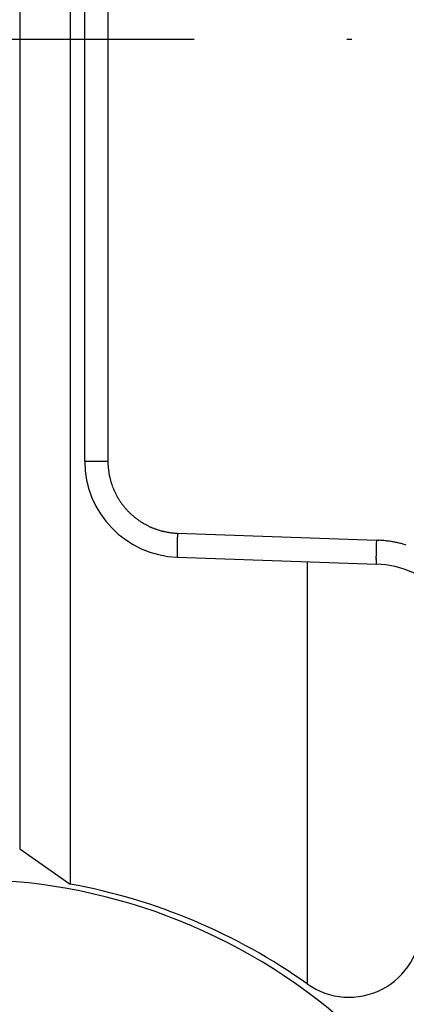
# Model space of a CAD drawing. Units: millimetres. Extents: x -2002 to 5195, y -3001 to 2384.
# Drawn here: x 4999 to 5007, y 2138 to 2158 of the extents above; entities that cross this region are included whole.
import ezdxf

# ---------------------------------------------------------------- set-up
doc = ezdxf.new("R2010")
doc.units = ezdxf.units.MM
doc.linetypes.add('STRICHPUNKT2', pattern=[12.7, 6.35, -3.175, 0, -3.175])
for name, color, linetype in [('centerline-Mittellinie', 30, 'STRICHPUNKT2'), ('hatching-Schraffur', 5, 'Continuous'), ('helpline-Hilfslinie', 2, 'Continuous'), ('outline-Körperkante', 7, 'Continuous')]:
    doc.layers.add(name, color=color, linetype=linetype)

# ---------------------------------------------------------------- blocks, each defined once
blk = doc.blocks.new('SR_WD2201_Kämpferprofil_H100')
at = {"layer": 'hatching-Schraffur'}
h = blk.add_hatch(dxfattribs=at)
h.set_pattern_fill('ANSI31', color=256, style=0)
h.set_pattern_definition([(45, (0, 1.5), (-2.24506, 2.24506), [])])
h.paths.add_polyline_path([(4.5, 29.134), (4, 30), (4.5, 30.866), (4.5, 45), (6.304, 45, -0.377698), (9.28, 42.378, 0.722051), (16.266, 41.007, 1), (14.872, 41.793, -1.74185), (13, 45), (18.461, 45, 0.57735), (19.5, 45), (23.5, 45, 0.412742), (24.317, 44.779), (29.5, 47.771), (29.5, 50), (23.949, 50, 0.816497), (19.051, 50), (12, 50), (12, 51), (4.5, 51), (4.5, 64.134), (4, 65), (4.5, 65.866), (4.5, 79.134), (4, 80), (4.5, 80.866), (4.5, 95.5), (39.324, 95.5, -0.371303), (42.291, 92.944, 0.602726), (48.55, 90.75), (49.5, 90.75), (49.5, 92.5), (47.903, 92.5, -1.772584), (46, 95.65), (58.632, 95.65), (59.259, 90), (66.5, 90), (66.5, 97), (64.2, 97), (64.2, 92.5), (62, 92.5), (61.5, 97), (61.5, 99), (60, 99), (60, 100), (0, 100), (0, 1.5), (14, 1.5), (14, 3.5), (11.25, 3.5, -0.414214), (9.25, 5.5), (9.25, 6, 0.400766), (7.341, 7.999, 0.427899), (7, 7.672, 0.187306), (7.086, 7.452, -3.345629), (4.8, 8.033), (4.8, 11.5), (4.5, 11.5), (4.5, 14.134), (4, 15), (4.5, 15.866)])
blk = doc.blocks.new('WinDrive2201_Drive')
at = {"layer": 'centerline-Mittellinie'}
blk.add_line((-70.369, -23.5), (-21.09, -23.5), dxfattribs=at)
at = {"layer": 'outline-Körperkante'}
for p, q in [((-41.001, -5.902), (-41.001, -41.098)), ((-42.053, -6.638), (-42.053, -40.362)), ((-40.217, -7.711), (-40.217, -32.289)), ((-40.7, -26.506), (-40.7, -20.494)), ((-40.7, -32.289), (-40.7, -26.506)), ((-40.7, -32.289), (-40.217, -32.289)), ((-40.217, -32.289), (-40.217, -32.322)), ((-38.77, -33.788), (-34.63, -33.933)), ((-34.63, -33.933), (-34.585, -33.935)), ((-38.77, -34.288), (-38.771, -34.287)), ((-38.77, -34.288), (-34.63, -34.433)), ((-36.07, -34.382), (-36.07, -43.178)), ((-34.63, -34.432), (-34.631, -34.432)), ((-42.053, -40.362), (-41.001, -41.098))]:
    blk.add_line(p, q, dxfattribs=at)
for centre, radius, start, end in [((-38.7, -32.289), 2, 180, 268), ((-38.718, -32.29), 1.499, 181.2346, 182.4921), ((-38.721, -32.289), 1.496, 182.5216, 183.7821), ((-38.718, -32.289), 1.499, 183.7789, 185.0372), ((-38.711, -32.288), 1.506, 185.0374, 186.2903), ((-38.708, -32.288), 1.509, 186.2843, 187.534), ((-38.705, -32.287), 1.512, 187.5654, 188.8129), ((-38.703, -32.287), 1.514, 188.7993, 190.0452), ((-38.702, -32.287), 1.516, 190.0529, 191.2976), ((-38.702, -32.287), 1.516, 191.2988, 192.543), ((-38.701, -32.286), 1.516, 192.5615, 193.8059), ((-38.702, -32.286), 1.515, 193.7977, 195.0429), ((-38.705, -32.286), 1.513, 195.0806, 196.3273), ((-38.707, -32.288), 1.511, 196.2916, 197.5402), ((-38.71, -32.287), 1.507, 197.5892, 198.8404), ((-38.714, -32.289), 1.503, 198.8205, 200.075), ((-38.72, -32.29), 1.498, 200.1179, 201.3772), ((-38.723, -32.292), 1.494, 201.3607, 202.6234), ((-38.727, -32.293), 1.49, 202.6527, 203.9182), ((-38.725, -32.293), 1.492, 203.8925, 205.1567), ((-38.719, -32.289), 1.499, 205.1888, 206.4471), ((-38.715, -32.287), 1.503, 206.4284, 207.6827), ((-38.711, -32.285), 1.508, 207.7071, 208.958), ((-38.708, -32.284), 1.511, 208.9308, 210.1791), ((-38.706, -32.282), 1.514, 210.2124, 211.4584), ((-38.704, -32.281), 1.516, 211.4459, 212.6903), ((-38.704, -32.28), 1.517, 212.7159, 213.9594), ((-38.703, -32.28), 1.517, 213.9327, 215.1758), ((-38.704, -32.279), 1.517, 215.2175, 216.4609), ((-38.705, -32.28), 1.516, 216.4497, 217.694), ((-38.706, -32.281), 1.514, 217.7161, 218.962), ((-38.708, -32.283), 1.511, 218.9387, 220.1865), ((-38.711, -32.284), 1.508, 220.2347, 221.4853), ((-38.714, -32.287), 1.504, 221.4663, 222.7203), ((-38.719, -32.291), 1.498, 222.7577, 224.0169), ((-38.722, -32.293), 1.494, 224.0122, 225.2737), ((-38.721, -32.293), 1.495, 225.2802, 226.5417), ((-38.72, -32.291), 1.497, 226.538, 227.7972), ((-38.716, -32.286), 1.504, 227.8103, 229.0643), ((-38.712, -32.283), 1.508, 229.0454, 230.2958), ((-38.711, -32.28), 1.511, 230.3329, 231.5807), ((-38.709, -32.278), 1.514, 231.5601, 232.8059), ((-38.708, -32.276), 1.516, 232.8284, 234.0725), ((-38.708, -32.276), 1.516, 234.0654, 235.3086), ((-38.708, -32.275), 1.517, 235.3264, 236.5693), ((-38.708, -32.276), 1.517, 236.548, 237.7912), ((-38.709, -32.276), 1.516, 237.8468, 239.091), ((-38.71, -32.278), 1.513, 239.0556, 240.3012), ((-38.711, -32.28), 1.511, 240.3265, 241.5744), ((-38.713, -32.283), 1.508, 241.587, 242.8375), ((-38.716, -32.286), 1.503, 242.8547, 244.1086), ((-38.717, -32.291), 1.499, 244.0912, 245.349), ((-38.721, -32.295), 1.493, 245.3972, 246.6601), ((-38.721, -32.299), 1.49, 246.6217, 247.8867), ((-38.722, -32.297), 1.491, 247.9478, 249.2123), ((-38.718, -32.291), 1.498, 249.1513, 250.4093), ((-38.715, -32.277), 1.512, 250.4628, 251.7087), ((-38.717, -32.284), 1.505, 251.6923, 252.9456), ((-38.725, -32.307), 1.481, 252.9775, 254.2532), ((-38.712, -32.27), 1.52, 254.1809, 255.419), ((-38.687, -32.173), 1.62, 255.4204, 256.5753), ((-38.722, -32.296), 1.492, 256.7727, 258.046), ((-38.766, -32.503), 1.281, 258.0766, 259.5949), ((-38.696, -32.208), 1.584, 259.0302, 260.1832), ((-38.244, -29.633), 4.198, 260.0992, 260.4927), ((-38.757, -32.485), 1.301, 262.0068, 263.6355), ((-38.77, -32.628), 1.158, 263.533, 266.3514), ((-38.586, -30.696), 3.098, 265.2283, 266.6081), ((-28.07, -34.191), 10.707, 178.1353, 178.3612), ((-10.81, -34.712), 27.975, 178.1073, 178.2197), ((-28.76, -34.185), 10.017, 178.8531, 178.993), ((-28.958, -34.182), 9.819, 178.9873, 179.1255), ((-30.286, -34.165), 8.491, 179.109, 179.266), ((-26.658, -34.224), 12.12, 178.6315, 178.7451), ((-29.213, -34.175), 9.564, 178.7037, 178.8556), ((-27.541, -34.21), 11.237, 178.3425, 178.4843), ((-12.783, -34.554), 25.998, 178.5883, 178.6365), ((-23.369, -34.356), 11.269, 178.3427, 178.4841), ((-23.894, -34.337), 10.743, 178.1365, 178.3617), ((-6.582, -34.854), 28.063, 178.1182, 178.2303), ((-34.719, -36.431), 2.5, 85.8909, 86.9264), ((-34.72, -36.427), 2.496, 84.8229, 85.8604), ((-34.72, -36.431), 2.5, 83.8056, 84.8414), ((-34.721, -36.442), 2.511, 82.7634, 83.7947), ((-34.722, -36.448), 2.517, 81.7411, 82.7697), ((-34.724, -36.455), 2.524, 80.6954, 81.7217), ((-34.724, -36.459), 2.528, 79.6795, 80.704), ((-34.726, -36.463), 2.533, 78.6385, 79.6613), ((-34.725, -36.467), 2.536, 77.645, 78.6665), ((-34.727, -36.469), 2.538, 76.5816, 77.6021), ((-34.727, -36.47), 2.54, 75.5798, 76.5998), ((-34.728, -36.47), 2.54, 74.544, 75.5638), ((-34.727, -36.47), 2.54, 73.5325, 74.5524), ((-31.325, -34.152), 7.452, 179.257, 179.4317), ((-32.114, -34.147), 6.663, 179.4088, 179.5971), ((-32.962, -34.141), 5.815, 179.5966, 179.8037), ((-33.827, -34.139), 4.95, 179.7983, 180.03), ((-34.642, -34.144), 4.135, 179.9591, 180.222), ((-35.371, -34.146), 3.406, 180.2368, 180.5361), ((-36.052, -34.157), 2.725, 180.4477, 180.7963), ((-36.639, -34.166), 2.138, 180.7708, 181.1801), ((-37.164, -34.179), 1.613, 181.1073, 181.6029), ((-37.591, -34.193), 1.186, 181.4766, 182.0833), ((-37.948, -34.208), 0.828, 181.9664, 182.7416), ((-38.222, -34.223), 0.554, 182.5515, 183.5605), ((-26.123, -34.309), 8.514, 179.1092, 179.2658), ((-27.162, -34.297), 7.475, 179.2575, 179.4318), ((-27.956, -34.289), 6.681, 179.4352, 179.623), ((-28.807, -34.289), 5.83, 179.5696, 179.7762), ((-25.047, -34.32), 9.591, 178.7039, 178.8554), ((-24.593, -34.334), 10.045, 178.8298, 178.9694), ((-24.791, -34.323), 9.846, 179.0117, 179.1495), ((-8.569, -34.688), 26.073, 178.6145, 178.6626), ((-22.479, -34.37), 12.159, 178.6322, 178.7455), ((-38.434, -34.238), 0.341, 183.1916, 184.6001), ((-38.581, -34.252), 0.194, 184.14, 186.2043), ((-38.678, -34.264), 0.096, 185.1101, 188.487), ((-38.732, -34.274), 0.0408, 186.4269, 192.4977), ((-38.76, -34.281), 0.0117, 186.2791, 201.6147), ((-38.769, -34.286), 0.00199, 174.4029, 232.9234), ((-29.675, -34.283), 4.963, 179.7986, 180.0297), ((-30.492, -34.289), 4.146, 179.9594, 180.2217), ((-31.223, -34.291), 3.414, 180.2372, 180.5358), ((-31.906, -34.301), 2.732, 180.4481, 180.7959), ((-32.495, -34.31), 2.143, 180.7713, 181.1797), ((-33.02, -34.323), 1.617, 181.1079, 181.6024), ((-33.449, -34.338), 1.188, 181.4772, 182.0827), ((-33.808, -34.353), 0.829, 181.9693, 182.7429), ((-34.081, -34.368), 0.555, 182.4937, 183.501), ((-34.294, -34.383), 0.342, 183.2607, 184.6673), ((-34.441, -34.397), 0.194, 184.0666, 186.1289), ((-34.538, -34.409), 0.0959, 185.1226, 188.4985), ((-34.593, -34.418), 0.0407, 186.4246, 192.5001), ((-34.621, -34.426), 0.0116, 186.2996, 201.6833), ((-34.63, -34.43), 0.00197, 173.9367, 232.8484), ((-34.7, -36.431), 2, 0, 88), ((-43.2, -53), 12, 48.1897, 131.8103), ((-43.2, -53.2), 12.3, 54.5698, 79.7016), ((-35.2, -41.955), 1.5, 234.5698, 0)]:
    blk.add_arc(centre, radius, start, end, dxfattribs=at)
blk = doc.blocks.new('*U52')
blk.add_blockref('SR_WD2201_Kämpferprofil_H100', (0, 0.002, -25))
at = {"layer": 'outline-Körperkante'}
blk.add_blockref('WinDrive2201_Drive', (64.7, 97.002, -25), dxfattribs=at)
blk = doc.blocks.new('SR_WD2201_LR32_THERM_EB_MF_Sturz')
at = {"layer": 'helpline-Hilfslinie', "color": 2}
blk.add_blockref('*U52', (123.493, 2245), dxfattribs=at)

msp = doc.modelspace()

# ---------------------------------------------------------------- block references
at = {"layer": 'helpline-Hilfslinie'}
msp.add_blockref('SR_WD2201_LR32_THERM_EB_MF_Sturz', (4852.689, -160.871, 25), dxfattribs=at)

doc.saveas('drawing.dxf')
